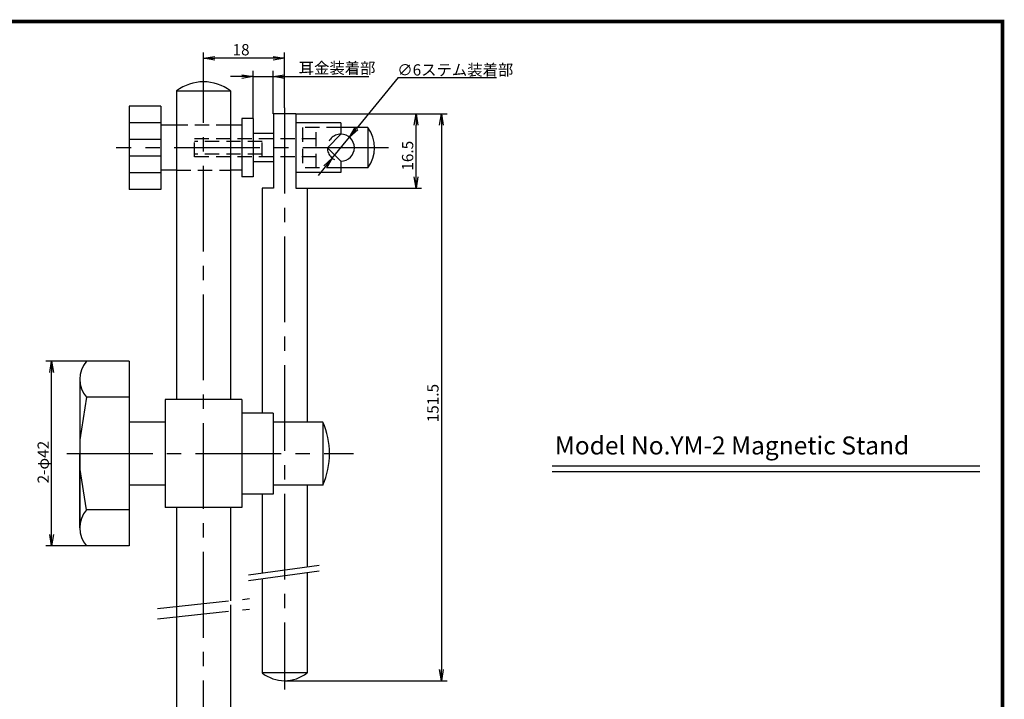
# Model space of a CAD drawing. Extents: x 258 to 651, y 178 to 461.
# Drawn here: x 417 to 636, y 310 to 461 of the extents above; entities that cross this region are included whole.
import ezdxf

# ---------------------------------------------------------------- set-up
doc = ezdxf.new("R2010")
doc.units = 0
for name, pattern in [('CENTER2', [28.575, 19.05, -3.175, 3.175, -3.175]), ('HIDDEN2', [4.7625, 3.175, -1.5875]), ('PHANTOM2', [31.75, 15.875, -3.175, 3.175, -3.175, 3.175, -3.175])]:
    doc.linetypes.add(name, pattern=pattern)
doc.layers.get('0').update_dxf_attribs({"linetype": 'CONTINUOUS'})
doc.layers.get('DEFPOINTS').update_dxf_attribs({"linetype": 'CONTINUOUS'})
for name, color, linetype in [('C', 7, 'CONTINUOUS'), ('中心線', 4, 'CENTER2'), ('外形線', 7, 'CONTINUOUS'), ('寸法線', 2, 'CONTINUOUS'), ('想像線', 1, 'PHANTOM2'), ('文字', 6, 'CONTINUOUS'), ('隠れ線2', 1, 'HIDDEN2')]:
    doc.layers.add(name, color=color, linetype=linetype)
doc.styles.add('STYLE3', font='romans.shx', dxfattribs={"bigfont": 'bigfont.shx'})
doc.dimstyles.get("Standard").update_dxf_attribs({"dimtxt": 2.5, "dimasz": 2.5, "dimexe": 1.25, "dimexo": 0.625, "dimtad": 1, "dimcen": 2.5, "dimazin": 3, "dimtfac": 1, "dimtmove": 0, "dimatfit": 3})

# ---------------------------------------------------------------- blocks, each defined once
blk = doc.blocks.new('_OPEN')
at = {"color": 0, "linetype": 'BYBLOCK'}
for p, q in [((-1, 0.167), (0, 0)), ((0, 0), (-1, -0.167)), ((0, 0), (-1, 0))]:
    blk.add_line(p, q, dxfattribs=at)
blk = doc.blocks.new('*U122')
at = {"color": 6, "style": 'STYLE3'}
blk.add_text('18', height=2.5, dxfattribs=at).set_placement((553.35, 443.79))
blk = doc.blocks.new('*D38')
at = {"color": 2, "linetype": 'BYBLOCK'}
for p, q in [((546.91, 442.67), (546.91, 444.41)), ((564.91, 432.17), (564.91, 444.41)), ((562.41, 443.16), (549.41, 443.16))]:
    blk.add_line(p, q, dxfattribs=at)
at = {"layer": 'DEFPOINTS', "color": 0, "linetype": 'BYBLOCK'}
for p in [(546.91, 443.16), (546.91, 442.67), (564.91, 432.17)]:
    blk.add_point(p, dxfattribs=at)
at = {"color": 2, "linetype": 'BYBLOCK', "xscale": 2.5, "yscale": 2.5, "zscale": 2.5, "rotation": 180}
blk.add_blockref('_OPEN', (546.91, 443.16), dxfattribs=at)
at = {"color": 2, "linetype": 'BYBLOCK', "xscale": 2.5, "yscale": 2.5, "zscale": 2.5}
blk.add_blockref('_OPEN', (564.91, 443.16), dxfattribs=at)
at = {"layer": '寸法線'}
blk.add_blockref('*U122', (0, 0), dxfattribs=at)
blk = doc.blocks.new('*U123')
at = {"color": 6, "style": 'STYLE3'}
blk.add_text('耳金装着部', height=2.5, dxfattribs=at).set_placement((568.04, 439.72))
blk = doc.blocks.new('*D39')
at = {"color": 2, "linetype": 'BYBLOCK'}
for p, q in [((557.91, 429.79), (557.91, 440.34)), ((562.41, 430.79), (562.41, 440.34)), ((555.41, 439.09), (552.91, 439.09)), ((557.91, 439.09), (562.41, 439.09)), ((564.91, 439.09), (583.66, 439.09))]:
    blk.add_line(p, q, dxfattribs=at)
at = {"layer": 'DEFPOINTS', "color": 0, "linetype": 'BYBLOCK'}
for p in [(562.41, 439.09), (557.91, 429.79), (562.41, 430.79)]:
    blk.add_point(p, dxfattribs=at)
at = {"color": 2, "linetype": 'BYBLOCK', "xscale": 2.5, "yscale": 2.5, "zscale": 2.5}
blk.add_blockref('_OPEN', (557.91, 439.09), dxfattribs=at)
at = {"color": 2, "linetype": 'BYBLOCK', "xscale": 2.5, "yscale": 2.5, "zscale": 2.5, "rotation": 180}
blk.add_blockref('_OPEN', (562.41, 439.09), dxfattribs=at)
at = {"layer": '寸法線'}
blk.add_blockref('*U123', (0, 0), dxfattribs=at)
blk = doc.blocks.new('*U125')
at = {"color": 6, "style": 'STYLE3'}
blk.add_text('∅6ステム装着部', height=2.5, dxfattribs=at).set_placement((500.97, 448.68))
blk = doc.blocks.new('*U138')
at = {"color": 6, "style": 'STYLE3'}
blk.add_text('151.5', height=2.5, rotation=90, dxfattribs=at).set_placement((510.13, 371.68))
blk = doc.blocks.new('*D45')
at = {"color": 2, "linetype": 'BYBLOCK'}
for p, q in [((478.43, 440.15), (512.01, 440.15)), ((510.76, 437.65), (510.76, 316.79)), ((475.93, 314.29), (512.01, 314.29))]:
    blk.add_line(p, q, dxfattribs=at)
at = {"layer": 'DEFPOINTS', "color": 0, "linetype": 'BYBLOCK'}
for p in [(478.43, 440.15), (475.93, 314.29), (510.76, 314.29)]:
    blk.add_point(p, dxfattribs=at)
at = {"color": 2, "linetype": 'BYBLOCK', "xscale": 2.5, "yscale": 2.5, "zscale": 2.5}
for p, rotation in [((510.76, 440.15), 90), ((510.76, 314.29), 270)]:
    blk.add_blockref('_OPEN', p, dxfattribs=dict(at, rotation=rotation))
at = {"layer": '寸法線'}
blk.add_blockref('*U138', (0, 0), dxfattribs=at)
blk = doc.blocks.new('*U136')
at = {"color": 6, "style": 'STYLE3'}
blk.add_text('16.5', height=2.5, rotation=90, dxfattribs=at).set_placement((504.51, 427.55))
blk = doc.blocks.new('*D46')
at = {"color": 2, "linetype": 'BYBLOCK'}
for p, q in [((502.48, 440.15), (506.38, 440.15)), ((505.13, 426.15), (505.13, 437.65)), ((480.93, 423.65), (506.38, 423.65))]:
    blk.add_line(p, q, dxfattribs=at)
at = {"layer": 'DEFPOINTS', "color": 0, "linetype": 'BYBLOCK'}
for p in [(502.48, 440.15), (505.13, 440.15), (480.93, 423.65)]:
    blk.add_point(p, dxfattribs=at)
at = {"color": 2, "linetype": 'BYBLOCK', "xscale": 2.5, "yscale": 2.5, "zscale": 2.5}
for p, rotation in [((505.13, 440.15), 90), ((505.13, 423.65), 270)]:
    blk.add_blockref('_OPEN', p, dxfattribs=dict(at, rotation=rotation))
at = {"layer": '寸法線'}
blk.add_blockref('*U136', (0, 0), dxfattribs=at)
blk = doc.blocks.new('*U140')
at = {"color": 6, "style": 'STYLE3'}
blk.add_text('2-φ42', height=2.5, rotation=90, dxfattribs=at).set_placement((423.54, 358.11))
blk = doc.blocks.new('*D47')
at = {"color": 2, "linetype": 'BYBLOCK'}
for p, q in [((431.92, 385.23), (422.91, 385.23)), ((424.16, 346.73), (424.16, 382.73)), ((431.92, 344.23), (422.91, 344.23))]:
    blk.add_line(p, q, dxfattribs=at)
at = {"layer": 'DEFPOINTS', "color": 0, "linetype": 'BYBLOCK'}
for p in [(424.16, 385.23), (431.92, 385.23), (431.92, 344.23)]:
    blk.add_point(p, dxfattribs=at)
at = {"color": 2, "linetype": 'BYBLOCK', "xscale": 2.5, "yscale": 2.5, "zscale": 2.5}
for p, rotation in [((424.16, 385.23), 90), ((424.16, 344.23), 270)]:
    blk.add_blockref('_OPEN', p, dxfattribs=dict(at, rotation=rotation))
at = {"layer": '寸法線'}
blk.add_blockref('*U140', (0, 0), dxfattribs=at)

msp = doc.modelspace()

# ---------------------------------------------------------------- linework, layer by layer
at = {"color": 2, "linetype": 'BYBLOCK'}
for p, q in [((501.145, 448.224), (491.905, 436.908)), ((486.528, 430.325), (490.323, 434.972)), ((484.947, 428.388), (483.366, 426.452))]:
    msp.add_line(p, q, dxfattribs=at)
at = {"layer": 'C', "const_width": 0.8}
msp.add_lwpolyline([(257.938, 460.674), (635.438, 460.674), (635.438, 178.174), (257.938, 178.174), (257.938, 460.674)], dxfattribs=at)
at = {"layer": 'DEFPOINTS', "color": 0, "linetype": 'BYBLOCK'}
for p in [(473.426, 440.148), (473.426, 440.148), (478.426, 440.148), (478.426, 440.148), (468.926, 439.148), (488.426, 438.148), (490.323, 434.972), (486.528, 430.325)]:
    msp.add_point(p, dxfattribs=at)
at = {"layer": '中心線'}
for p, q in [((457.918, 266.703), (457.918, 452.031)), ((475.926, 441.532), (475.926, 312.365)), ((499.006, 432.648), (438.48, 432.648)), ((427.564, 364.73), (491.256, 364.73))]:
    msp.add_line(p, q, dxfattribs=at)
at = {"layer": '外形線'}
for p, q in [((451.918, 445.274), (451.918, 376.73)), ((451.918, 445.274), (463.918, 445.274)), ((463.918, 445.274), (463.918, 376.73)), ((441.426, 441.898), (441.426, 423.398)), ((448.426, 441.898), (441.426, 441.898)), ((448.426, 441.898), (448.426, 423.398)), ((473.426, 440.148), (473.426, 423.648)), ((478.426, 440.148), (473.426, 440.148)), ((478.426, 440.148), (478.426, 423.648)), ((448.426, 438.198), (441.426, 438.198)), ((451.918, 437.648), (448.426, 437.648)), ((466.426, 437.648), (463.918, 437.648)), ((466.426, 439.148), (466.426, 426.148)), ((468.926, 439.148), (466.426, 439.148)), ((468.926, 439.148), (468.926, 426.148)), ((488.426, 438.148), (478.426, 438.148)), ((488.426, 438.148), (488.426, 435.648)), ((473.426, 435.798), (468.926, 435.798)), ((488.426, 435.648), (485.426, 432.648)), ((494.426, 437.148), (488.426, 437.148)), ((494.426, 437.148), (494.426, 428.148)), ((448.426, 434.498), (441.426, 434.498)), ((488.426, 429.648), (485.426, 432.648)), ((448.426, 430.798), (441.426, 430.798)), ((473.426, 429.498), (468.926, 429.498)), ((488.426, 429.648), (488.426, 427.148)), ((448.426, 427.098), (441.426, 427.098)), ((451.918, 427.648), (448.426, 427.648)), ((466.426, 427.648), (463.918, 427.648)), ((488.426, 427.148), (478.426, 427.148)), ((494.426, 428.148), (488.426, 428.148)), ((468.926, 426.148), (466.426, 426.148)), ((448.426, 423.398), (441.426, 423.398)), ((470.926, 423.648), (470.926, 373.73)), ((473.426, 423.648), (470.926, 423.648)), ((478.426, 423.648), (480.926, 423.648)), ((480.926, 423.648), (480.926, 371.73)), ((441.418, 385.23), (431.918, 385.23)), ((441.418, 385.23), (441.418, 344.23)), ((430.418, 381.23), (430.418, 364.73)), ((431.918, 377.23), (430.418, 367.784)), ((441.418, 377.23), (431.918, 377.23)), ((466.418, 376.73), (449.418, 376.73)), ((449.418, 376.73), (449.418, 352.73)), ((466.418, 376.73), (466.418, 352.73)), ((473.418, 373.73), (466.418, 373.73)), ((473.418, 373.73), (473.418, 355.73)), ((449.418, 371.73), (441.418, 371.73)), ((484.418, 371.73), (473.418, 371.73)), ((484.418, 371.73), (484.418, 357.73)), ((430.418, 367.784), (430.418, 348.23)), ((430.418, 348.23), (430.418, 364.73)), ((431.918, 352.23), (430.418, 361.676)), ((535.388, 362.02), (630.388, 362.02)), ((535.388, 360.764), (630.388, 360.764)), ((449.418, 357.73), (441.418, 357.73)), ((484.418, 357.73), (473.418, 357.73)), ((480.926, 357.73), (480.926, 339.573)), ((473.418, 355.73), (466.418, 355.73)), ((470.926, 355.73), (470.926, 338.218)), ((441.418, 352.23), (431.918, 352.23)), ((466.418, 352.73), (449.418, 352.73)), ((451.918, 352.73), (451.918, 330.791)), ((463.918, 352.73), (463.918, 332.07)), ((441.418, 344.23), (431.918, 344.23)), ((470.926, 336.957), (470.926, 316.047)), ((480.926, 338.312), (480.926, 316.047)), ((451.918, 331.175), (451.918, 306.406)), ((463.918, 331.175), (463.918, 306.406)), ((480.926, 316.047), (470.926, 316.047))]:
    msp.add_line(p, q, dxfattribs=at)
for centre, radius, start, end in [((457.918, 437.274), 10, 53.1301, 126.8699), ((488.426, 432.648), 3, 270, 90), ((488.426, 432.648), 7.5, 323.1301, 36.8699), ((436.501, 381.23), 6.083, 138.88791, 221.11209), ((468.926, 364.73), 17, 335.68426, 24.31574), ((436.501, 348.23), 6.083, 138.88791, 221.11209), ((475.926, 322.292), 8, 231.31781, 308.68219)]:
    msp.add_arc(centre, radius, start, end, dxfattribs=at)
at = {"layer": '寸法線'}
msp.add_line((501.145, 448.224), (522.993, 448.224), dxfattribs=at)
at = {"layer": '想像線'}
for p, q in [((467.894, 337.807), (484.001, 339.99)), ((467.894, 336.546), (484.001, 338.729)), ((447.664, 330.337), (468.14, 332.52)), ((447.664, 328.026), (468.14, 330.209))]:
    msp.add_line(p, q, dxfattribs=at)
at = {"layer": '隠れ線2'}
for p, q in [((463.918, 437.648), (451.918, 437.648)), ((488.426, 437.148), (479.926, 437.148)), ((479.926, 437.148), (479.926, 428.148)), ((482.926, 428.148), (482.926, 437.148)), ((455.926, 430.648), (455.926, 434.648)), ((482.926, 434.648), (455.926, 434.648)), ((470.926, 434.048), (455.926, 434.048)), ((470.926, 430.648), (470.926, 434.648)), ((470.926, 431.248), (455.926, 431.248)), ((482.926, 430.648), (455.926, 430.648)), ((451.918, 427.648), (463.918, 427.648)), ((488.426, 428.148), (479.926, 428.148))]:
    msp.add_line(p, q, dxfattribs=at)
msp.add_arc((488.426, 432.648), 3, 90, 270, dxfattribs=at)

# ---------------------------------------------------------------- block references
at = {"color": 2, "linetype": 'BYBLOCK', "xscale": 2.5, "yscale": 2.5, "zscale": 2.5}
for p, rotation in [((490.323, 434.972), 230.7646060576568), ((486.528, 430.325), 50.76460605765682)]:
    msp.add_blockref('_OPEN', p, dxfattribs=dict(at, rotation=rotation))
at = {"layer": '寸法線'}
msp.add_blockref('*U125', (0, 0), dxfattribs=at)

# ---------------------------------------------------------------- texts
at = {"layer": '文字', "linetype": 'CONTINUOUS', "style": 'STYLE3'}
msp.add_text('Model No.YM-2 Magnetic Stand', height=4, dxfattribs=at).set_placement((535.973, 364.532))

# ---------------------------------------------------------------- dimensions: what is measured, and where the dimension line sits
at = {"layer": '寸法線'}
for base, p1, p2, text, picture, middle in [((457.918, 452.524), (475.926, 441.532), (457.918, 452.031), '18', '*D38', (466.922, 454.399)), ((473.426, 448.453), (468.926, 439.148), (473.426, 440.148), '耳金装着部', '*D39', (486.551, 450.328))]:
    dim = msp.add_linear_dim(base=base, p1=p1, p2=p2, text=text, dimstyle='Standard', override={"dimdec": 2}, dxfattribs=at)
    dim.commit()
    dim.dimension.update_dxf_attribs({"geometry": picture, "text_midpoint": middle, "insert": (-88.988, 9.362)})
for base, p1, p2, text, picture, middle in [((510.759, 314.292), (478.426, 440.148), (475.926, 314.292), '151.5', '*D45', (508.884, 377.22)), ((424.165, 385.23), (431.918, 344.23), (431.918, 385.23), '2-φ42', '*D47', (422.29, 364.73))]:
    dim = msp.add_linear_dim(base=base, p1=p1, p2=p2, angle=90, text=text, dimstyle='Standard', override={"dimdec": 2}, dxfattribs=at)
    dim.commit()
    dim.dimension.update_dxf_attribs({"geometry": picture, "text_midpoint": middle})
dim = msp.add_linear_dim(base=(505.13, 440.148), p1=(480.926, 423.648), p2=(502.481, 440.148), angle=90, dimstyle='Standard', override={"dimdec": 2}, dxfattribs=at)
dim.commit()
dim.dimension.update_dxf_attribs({"geometry": '*D46', "text_midpoint": (503.255, 431.898)})

doc.saveas('drawing.dxf')
